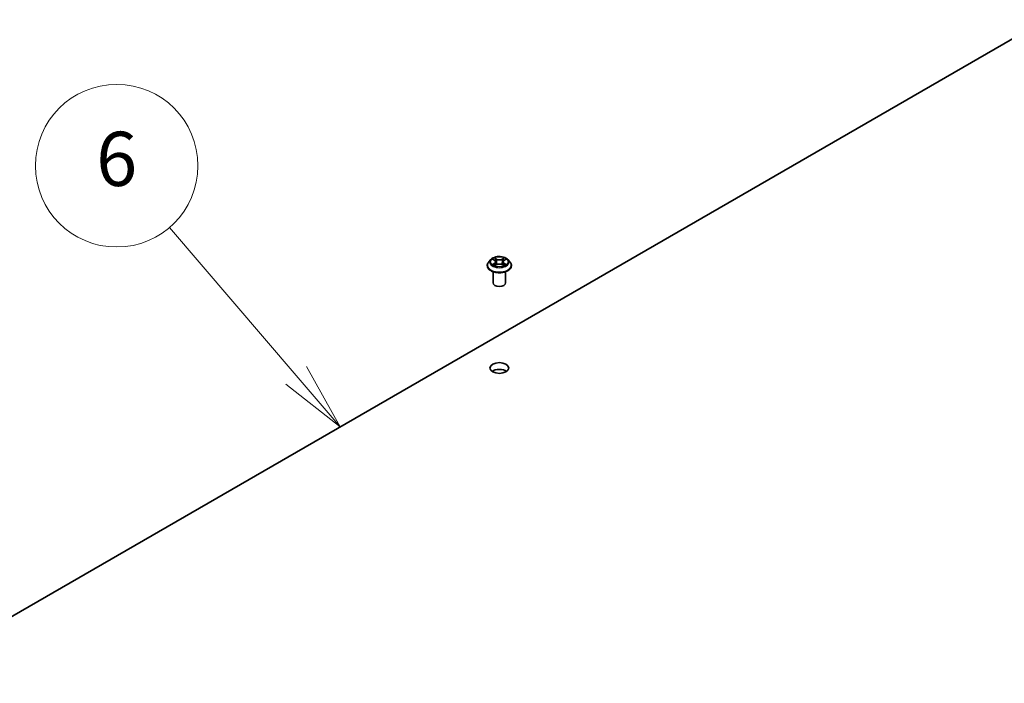
# Model space of a CAD drawing. Units: millimetres. Extents: x 7 to 9451, y 4 to 1830.
# Drawn here: x 139 to 158, y 68 to 81 of the extents above; entities that cross this region are included whole.
import ezdxf

# ---------------------------------------------------------------- set-up
doc = ezdxf.new("R2010")
doc.units = ezdxf.units.MM
doc.header["$LTSCALE"] = 0.5
for name, color, linetype, lineweight in [('Symbol (TK)', 100, 'Continuous', 18), ('Visible (ISO)', 7, 'Continuous', 35), ('Visible Narrow (ISO)', 7, 'Continuous', 25)]:
    doc.layers.add(name, color=color, linetype=linetype, lineweight=lineweight)
doc.styles.add('Note Text (TK2)', font='MS PGothic.ttf')

# ---------------------------------------------------------------- blocks, each defined once
blk = doc.blocks.new('バルーン7')
at = {"layer": 'Symbol (TK)', "color": 100}
for p, q in [((288.896, 148.049), (284.221, 153.512)), ((290.522, 146.15), (289.276, 148.375)), ((288.896, 148.049), (290.522, 146.15)), ((288.516, 147.724), (290.522, 146.15))]:
    blk.add_line(p, q, dxfattribs=at)
at = {"layer": 'Symbol (TK)'}
blk.add_circle((282.271, 155.789), 3, dxfattribs=at)
at = {"layer": 'Symbol (TK)', "color": 7, "insert": (282.271, 155.783), "char_height": 2, "attachment_point": 5, "style": 'Note Text (TK2)'}
blk.add_mtext('6', dxfattribs=at)

msp = doc.modelspace()

# ---------------------------------------------------------------- linework, layer by layer
at = {"layer": 'Visible (ISO)'}
for p, q in [((137.06295, 68.34198), (158.27615, 80.58943)), ((148.03941, 76.1621), (148.00125, 76.11953)), ((148.07686, 76.16673), (148.10954, 76.14719)), ((148.28479, 76.14719), (148.31746, 76.16673)), ((148.35491, 76.1621), (148.39307, 76.11953)), ((147.97408, 76.05159), (147.97408, 76.05415)), ((148.11562, 76.05019), (148.14964, 76.06917)), ((148.1297, 76.12029), (148.13601, 76.06156)), ((148.24468, 76.06917), (148.2787, 76.05019)), ((148.26462, 76.12029), (148.25831, 76.06156)), ((148.42024, 76.05159), (148.42024, 76.05415)), ((148.08178, 75.73127), (148.08178, 75.93841)), ((148.31254, 75.73127), (148.31254, 75.93841))]:
    msp.add_line(p, q, dxfattribs=at)
for centre, major_axis, start_param, end_param in [((148.19716, 75.73127), (-0.11538, 0), 0, 3.14159265), ((148.19716, 74.03547), (-0.17308, 0), 3.82126647, 5.60351149)]:
    msp.add_ellipse(centre, major_axis=major_axis, ratio=0.57735027, start_param=start_param, end_param=end_param, dxfattribs=at)
msp.add_ellipse((148.19716, 74.16109), major_axis=(-0.17308, 0), ratio=0.57735027, dxfattribs=at)
for points, knots in [([(148.35491, 76.1621), (148.34547, 76.17263), (148.33349, 76.18187), (148.3052, 76.19777), (148.28873, 76.20432), (148.25336, 76.21387), (148.23449, 76.21689), (148.19623, 76.21921), (148.17685, 76.21853), (148.13936, 76.21354), (148.12126, 76.20923), (148.08797, 76.19723), (148.07282, 76.18952), (148.05222, 76.17477), (148.04531, 76.16869), (148.03941, 76.1621)], [1.26296478, 1.26296478, 1.26296478, 1.26296478, 1.5839777, 1.5839777, 1.9184063, 1.9184063, 2.25148375, 2.25148375, 2.58279719, 2.58279719, 2.9145331, 2.9145331, 3.24851107, 3.24851107, 3.4494242, 3.4494242, 3.4494242, 3.4494242]), ([(148.1297, 76.12029), (148.12948, 76.12239), (148.129, 76.12446), (148.12755, 76.1285), (148.12659, 76.13047), (148.12423, 76.13427), (148.12284, 76.1361), (148.11966, 76.13958), (148.11787, 76.14123), (148.11395, 76.14436), (148.11182, 76.14582), (148.10954, 76.14719)], [0.847301519, 0.847301519, 0.847301519, 0.847301519, 0.988509822, 0.988509822, 1.129718125, 1.129718125, 1.270926428, 1.270926428, 1.412134731, 1.412134731, 1.553343034, 1.553343034, 1.553343034, 1.553343034]), ([(148.28479, 76.14719), (148.2825, 76.14582), (148.28037, 76.14436), (148.27645, 76.14123), (148.27466, 76.13958), (148.27148, 76.1361), (148.27009, 76.13427), (148.26773, 76.13047), (148.26677, 76.1285), (148.26532, 76.12446), (148.26484, 76.12239), (148.26462, 76.12029)], [3.159045946, 3.159045946, 3.159045946, 3.159045946, 3.300254249, 3.300254249, 3.441462552, 3.441462552, 3.582670855, 3.582670855, 3.723879158, 3.723879158, 3.865087461, 3.865087461, 3.865087461, 3.865087461]), ([(148.00125, 76.11953), (147.99781, 76.11569), (147.99466, 76.11173), (147.98897, 76.10355), (147.98643, 76.09934), (147.98203, 76.09072), (147.98016, 76.0863), (147.97715, 76.0773), (147.976, 76.07272), (147.97447, 76.06348), (147.97408, 76.05881), (147.97408, 76.05415)], [3.449424205, 3.449424205, 3.449424205, 3.449424205, 3.544937527, 3.544937527, 3.64045085, 3.64045085, 3.735964172, 3.735964172, 3.831477495, 3.831477495, 3.926990817, 3.926990817, 3.926990817, 3.926990817]), ([(147.97408, 76.05159), (147.97408, 76.03784), (147.97771, 76.02411), (147.99177, 75.99783), (148.00246, 75.98532), (148.03005, 75.96264), (148.04719, 75.95255), (148.08595, 75.93609), (148.10759, 75.92973), (148.1531, 75.92136), (148.17695, 75.91934), (148.22451, 75.91979), (148.24821, 75.92225), (148.29315, 75.93145), (148.31439, 75.93819), (148.35231, 75.95537), (148.36898, 75.96583), (148.39588, 75.98955), (148.40615, 76.00283), (148.41761, 76.02815), (148.42024, 76.03986), (148.42024, 76.05159)], [3.92699082, 3.92699082, 3.92699082, 3.92699082, 4.2267014, 4.2267014, 4.53911238, 4.53911238, 4.86360542, 4.86360542, 5.18933336, 5.18933336, 5.51408383, 5.51408383, 5.83843868, 5.83843868, 6.16327278, 6.16327278, 6.48907018, 6.48907018, 6.81298523, 6.81298523, 7.06858347, 7.06858347, 7.06858347, 7.06858347]), ([(148.09164, 76.06662), (148.09303, 76.06546), (148.09454, 76.0643), (148.09777, 76.06199), (148.0995, 76.06083), (148.10317, 76.05855), (148.10511, 76.05742), (148.10919, 76.05522), (148.11133, 76.05414), (148.11487, 76.05247), (148.11621, 76.05187), (148.11757, 76.05129)], [4.534901476, 4.534901476, 4.534901476, 4.534901476, 4.605051412, 4.605051412, 4.675201349, 4.675201349, 4.745351285, 4.745351285, 4.815501221, 4.815501221, 4.856375894, 4.856375894, 4.856375894, 4.856375894]), ([(148.24468, 76.06917), (148.23954, 76.07203), (148.23371, 76.0744), (148.22116, 76.07799), (148.21443, 76.07922), (148.20068, 76.08045), (148.19364, 76.08045), (148.17989, 76.07922), (148.17316, 76.07799), (148.16061, 76.0744), (148.15478, 76.07203), (148.14964, 76.06917)], [1.58824962, 1.58824962, 1.58824962, 1.58824962, 1.89542757, 1.89542757, 2.20260552, 2.20260552, 2.50978346, 2.50978346, 2.81696141, 2.81696141, 3.12413936, 3.12413936, 3.12413936, 3.12413936]), ([(148.27675, 76.05129), (148.27811, 76.05187), (148.27945, 76.05247), (148.28299, 76.05414), (148.28513, 76.05522), (148.28921, 76.05742), (148.29115, 76.05855), (148.29482, 76.06083), (148.29655, 76.06199), (148.29978, 76.0643), (148.30129, 76.06546), (148.30268, 76.06662)], [6.139198394, 6.139198394, 6.139198394, 6.139198394, 6.180073066, 6.180073066, 6.250223003, 6.250223003, 6.320372939, 6.320372939, 6.390522875, 6.390522875, 6.460672811, 6.460672811, 6.460672811, 6.460672811]), ([(148.42024, 76.05415), (148.42024, 76.05881), (148.41985, 76.06348), (148.41832, 76.07272), (148.41717, 76.0773), (148.41416, 76.0863), (148.41229, 76.09072), (148.40789, 76.09934), (148.40535, 76.10355), (148.39966, 76.11173), (148.39651, 76.11569), (148.39307, 76.11953)], [0.785398163, 0.785398163, 0.785398163, 0.785398163, 0.880911486, 0.880911486, 0.976424808, 0.976424808, 1.071938131, 1.071938131, 1.167451453, 1.167451453, 1.262964775, 1.262964775, 1.262964775, 1.262964775])]:
    msp.add_open_spline(points, degree=3, knots=knots, dxfattribs=at)
at = {"layer": 'Visible Narrow (ISO)'}
for p, q in [((148.0659, 76.17194), (148.10756, 76.14703)), ((148.15152, 76.17241), (148.10838, 76.19646)), ((148.12173, 76.18307), (148.14886, 76.16795)), ((148.14886, 76.16795), (148.14497, 76.11348)), ((148.28594, 76.19646), (148.2428, 76.17241)), ((148.24547, 76.16795), (148.27259, 76.18307)), ((148.24547, 76.16795), (148.24935, 76.11348)), ((148.28676, 76.14703), (148.32842, 76.17194)), ((148.10756, 76.09433), (148.0659, 76.06942)), ((148.08413, 76.07426), (148.11032, 76.08992)), ((148.10838, 76.0449), (148.15152, 76.06895)), ((148.11032, 76.08992), (148.11302, 76.05335)), ((148.2428, 76.06895), (148.28594, 76.0449)), ((148.284, 76.08992), (148.2813, 76.05335)), ((148.284, 76.08992), (148.31019, 76.07426)), ((148.32842, 76.06942), (148.28676, 76.09433))]:
    msp.add_line(p, q, dxfattribs=at)
for centre, major_axis, ratio, start_param, end_param in [((148.19716, 76.11496), (-0.17763, 0), 0.57735027, 5.8056187, 9.90234457), ((148.19716, 76.12068), (-0.15847, 0), 0.57735027, 5.30710262, 5.68847167), ((148.19716, 76.10323), (0.12401, 0), 0.57735027, 2.17629431, 2.42062218), ((148.10756, 76.14389), (0.00197, 0.0033), 0.58733849, 0, 0.79427846), ((148.0603, 76.12068), (0.06571, 0), 0.57735027, 5.51524044, 7.05113018), ((148.11907, 76.18175), (-0.00314, -0.00222), 0.18497367, 1.04331702, 2.43849919), ((148.12854, 76.16186), (-0.00371, -0.00103), 0.22291783, 3.85158054, 5.20700366), ((148.15152, 76.16927), (-0.00187, -0.00336), 0.56718618, 3.91841516, 5.40194502), ((148.19716, 76.19683), (0.06954, 0), 0.57735027, 3.94444411, 5.48033385), ((148.19716, 76.1997), (-0.06571, 0), 0.57735027, 0.80285146, 2.3387412), ((148.2428, 76.16927), (0.00187, -0.00336), 0.56718618, 0.88124028, 2.36477015), ((148.33402, 76.12068), (-0.06571, 0), 0.57735027, 5.51524044, 7.05113018), ((148.26578, 76.16186), (-0.00371, 0.00103), 0.22291783, 4.2177743, 5.57319742), ((148.19716, 76.10323), (0.12401, 0), 0.57735027, 0.72097047, 0.96529834), ((148.27525, 76.18175), (-0.00314, 0.00222), 0.18497367, 0.70309346, 2.09827563), ((148.28676, 76.14389), (-0.00197, 0.0033), 0.58733849, 5.48890685, 6.28318531), ((148.19716, 76.12068), (-0.15847, 0), 0.57735027, 3.7363063, 4.11767534), ((148.19716, 76.06099), (-0.22059, 0), 0.57735027, 5.8056187, 9.90234457), ((148.19716, 76.05415), (-0.22308, 0), 0.57735027, 0, 3.14159265), ((148.19716, 76.05159), (0.22308, 0), 0.57735027, 3.14159265, 6.28318531), ((148.19716, 76.12068), (0.15847, 0), 0.57735027, 3.7363063, 4.11767534), ((148.08688, 76.073), (-0.00074, -0.00377), 0.77975364, 4.52690487, 5.92208704), ((148.09803, 76.06501), (-0.00327, -0.00203), 0.72973605, 5.16344533, 5.77548257), ((148.10756, 76.09119), (0.00197, -0.0033), 0.58733849, 0.86378433, 2.3473142), ((148.0603, 76.11781), (0.06954, 0), 0.57735027, 5.51524044, 6.34508866), ((148.14231, 76.11216), (-0.00371, -0.00103), 0.22288452, 3.85157383, 5.20261978), ((148.15152, 76.06581), (-0.00187, 0.00336), 0.56718618, 5.5063628, 6.28318531), ((148.19716, 76.04166), (0.06571, 0), 0.57735027, 0.80285146, 2.3387412), ((148.2428, 76.06581), (0.00187, 0.00336), 0.56718618, 0, 0.7768225), ((148.25201, 76.11216), (-0.00371, 0.00103), 0.22288452, 4.22215818, 5.57320413), ((148.33402, 76.11781), (-0.06954, 0), 0.57735027, 6.22128195, 7.05113018), ((148.28676, 76.09119), (-0.00197, -0.0033), 0.58733849, 3.93587111, 5.41940097), ((148.19716, 76.12068), (0.15847, 0), 0.57735027, 5.30710262, 5.68847167), ((148.29629, 76.06501), (-0.00327, 0.00203), 0.72973605, 3.64929539, 4.26133263), ((148.30744, 76.073), (0.00074, -0.00377), 0.77975364, 0.36109827, 1.75628044)]:
    msp.add_ellipse(centre, major_axis=major_axis, ratio=ratio, start_param=start_param, end_param=end_param, dxfattribs=at)
msp.add_ellipse((148.19716, 76.12068), major_axis=(0.16473, 0), ratio=0.57735027, dxfattribs=at)
for points, knots in [([(148.08431, 76.16227), (148.08369, 76.16297), (148.08302, 76.16363), (148.08067, 76.16571), (148.07883, 76.16694), (148.0752, 76.16891), (148.07342, 76.16968), (148.06972, 76.171), (148.0678, 76.17153), (148.0659, 76.17194)], [0.0019082576, 0.0019082576, 0.0019082576, 0.0019082576, 0.0059340385, 0.0059340385, 0.0154285, 0.0154285, 0.0237449879, 0.0237449879, 0.0323943032, 0.0323943032, 0.0323943032, 0.0323943032]), ([(148.0659, 76.17194), (148.06763, 76.17128), (148.06938, 76.17056), (148.07277, 76.16898), (148.07441, 76.16814), (148.07629, 76.16707), (148.07657, 76.1669), (148.07686, 76.16673)], [-0.0323943032, -0.0323943032, -0.0323943032, -0.0323943032, -0.0237449879, -0.0237449879, -0.0154285, -0.0154285, -0.013913302, -0.013913302, -0.013913302, -0.013913302]), ([(148.12173, 76.18307), (148.12048, 76.1843), (148.11926, 76.18556), (148.11617, 76.18878), (148.11435, 76.1907), (148.11114, 76.19391), (148.10975, 76.19524), (148.10838, 76.19646)], [-0.0320559737, -0.0320559737, -0.0320559737, -0.0320559737, -0.0236501899, -0.0236501899, -0.0102009359, -0.0102009359, 0.0003383294, 0.0003383294, 0.0003383294, 0.0003383294]), ([(148.10838, 76.19646), (148.10923, 76.19512), (148.11009, 76.19359), (148.11215, 76.18975), (148.11337, 76.18738), (148.11572, 76.18331), (148.11671, 76.1817), (148.11785, 76.18013)], [-0.0003383294, -0.0003383294, -0.0003383294, -0.0003383294, 0.0102009359, 0.0102009359, 0.0236501899, 0.0236501899, 0.0320559737, 0.0320559737, 0.0320559737, 0.0320559737]), ([(148.11785, 76.18013), (148.11978, 76.17745), (148.12152, 76.17456), (148.12448, 76.16848), (148.12569, 76.1653), (148.12658, 76.1621)], [-0.0289828459, -0.0289828459, -0.0289828459, -0.0289828459, -0.0145850634, -0.0145850634, 0, 0, 0, 0]), ([(148.1312, 76.16318), (148.13022, 76.16669), (148.12891, 76.1702), (148.1257, 76.17691), (148.12383, 76.18011), (148.12173, 76.18307)], [0, 0, 0, 0, 0.0145850634, 0.0145850634, 0.0289828459, 0.0289828459, 0.0289828459, 0.0289828459]), ([(148.12658, 76.1621), (148.12887, 76.15382), (148.13117, 76.14554), (148.13577, 76.12897), (148.13807, 76.12069), (148.14036, 76.11241)], [-0.0687798542, -0.0687798542, -0.0687798542, -0.0687798542, -0.0343899271, -0.0343899271, 0, 0, 0, 0]), ([(148.14497, 76.11348), (148.14268, 76.12176), (148.14038, 76.13005), (148.13579, 76.14661), (148.13349, 76.1549), (148.1312, 76.16318)], [0, 0, 0, 0, 0.0343899271, 0.0343899271, 0.0687798542, 0.0687798542, 0.0687798542, 0.0687798542]), ([(148.26312, 76.16318), (148.26083, 76.1549), (148.25853, 76.14661), (148.25394, 76.13005), (148.25164, 76.12176), (148.24935, 76.11348)], [0, 0, 0, 0, 0.0343899271, 0.0343899271, 0.0687798542, 0.0687798542, 0.0687798542, 0.0687798542]), ([(148.25396, 76.11241), (148.25625, 76.12069), (148.25855, 76.12897), (148.26315, 76.14554), (148.26545, 76.15382), (148.26775, 76.1621)], [-0.0687798542, -0.0687798542, -0.0687798542, -0.0687798542, -0.0343899271, -0.0343899271, 0, 0, 0, 0]), ([(148.27259, 76.18307), (148.27048, 76.18009), (148.26859, 76.17686), (148.2654, 76.17016), (148.26409, 76.16667), (148.26312, 76.16318)], [0, 0, 0, 0, 0.014491423, 0.014491423, 0.0289828459, 0.0289828459, 0.0289828459, 0.0289828459]), ([(148.26775, 76.1621), (148.26863, 76.16528), (148.26983, 76.16844), (148.27278, 76.17452), (148.27452, 76.17744), (148.27647, 76.18013)], [-0.0289828459, -0.0289828459, -0.0289828459, -0.0289828459, -0.014491423, -0.014491423, 0, 0, 0, 0]), ([(148.28594, 76.19646), (148.28481, 76.19546), (148.28367, 76.19438), (148.28142, 76.19216), (148.2803, 76.19101), (148.27787, 76.1885), (148.27656, 76.18711), (148.27434, 76.18482), (148.27347, 76.18394), (148.27259, 76.18307)], [-0.0323943032, -0.0323943032, -0.0323943032, -0.0323943032, -0.0237449879, -0.0237449879, -0.0154285, -0.0154285, -0.0059340385, -0.0059340385, 0, 0, 0, 0]), ([(148.27647, 76.18013), (148.27727, 76.18124), (148.278, 76.18237), (148.27977, 76.18527), (148.28072, 76.18702), (148.28238, 76.19012), (148.28311, 76.19151), (148.28454, 76.19413), (148.28524, 76.19536), (148.28594, 76.19646)], [0, 0, 0, 0, 0.0059340385, 0.0059340385, 0.0154285, 0.0154285, 0.0237449879, 0.0237449879, 0.0323943032, 0.0323943032, 0.0323943032, 0.0323943032]), ([(148.32842, 76.17194), (148.3261, 76.17145), (148.32376, 76.17076), (148.31858, 76.16873), (148.31581, 76.16725), (148.31213, 76.16442), (148.31101, 76.1634), (148.31001, 76.16227)], [-0.0003383294, -0.0003383294, -0.0003383294, -0.0003383294, 0.0102009359, 0.0102009359, 0.0236501899, 0.0236501899, 0.0301477161, 0.0301477161, 0.0301477161, 0.0301477161]), ([(148.31746, 76.16673), (148.31896, 76.16763), (148.32051, 76.16845), (148.32418, 76.17024), (148.32631, 76.17114), (148.32842, 76.17194)], [-0.0181426717, -0.0181426717, -0.0181426717, -0.0181426717, -0.0102009359, -0.0102009359, 0.0003383294, 0.0003383294, 0.0003383294, 0.0003383294]), ([(148.08413, 76.07426), (148.08284, 76.07402), (148.08141, 76.07375), (148.07749, 76.07292), (148.0749, 76.0723), (148.07015, 76.07092), (148.06801, 76.07021), (148.0659, 76.06942)], [-0.0320559737, -0.0320559737, -0.0320559737, -0.0320559737, -0.0236501899, -0.0236501899, -0.0102009359, -0.0102009359, 0.0003383294, 0.0003383294, 0.0003383294, 0.0003383294]), ([(148.0659, 76.06942), (148.06822, 76.06991), (148.07056, 76.07022), (148.07574, 76.07057), (148.07851, 76.0705), (148.08254, 76.07011), (148.08396, 76.0699), (148.08515, 76.06967)], [-0.0003383294, -0.0003383294, -0.0003383294, -0.0003383294, 0.0102009359, 0.0102009359, 0.0236501899, 0.0236501899, 0.0320559737, 0.0320559737, 0.0320559737, 0.0320559737]), ([(148.09527, 76.06627), (148.09392, 76.06844), (148.09227, 76.07024), (148.0885, 76.07292), (148.0864, 76.07382), (148.08413, 76.07426)], [0, 0, 0, 0, 0.0145850634, 0.0145850634, 0.0289828459, 0.0289828459, 0.0289828459, 0.0289828459]), ([(148.08515, 76.06967), (148.08719, 76.06929), (148.08908, 76.06849), (148.09107, 76.06708), (148.09136, 76.06685), (148.09164, 76.06662)], [-0.0289828459, -0.0289828459, -0.0289828459, -0.0289828459, -0.0145850634, -0.0145850634, -0.0120420166, -0.0120420166, -0.0120420166, -0.0120420166]), ([(148.1169, 76.05091), (148.11646, 76.05093), (148.11604, 76.05092), (148.11455, 76.05076), (148.11361, 76.05038), (148.11194, 76.04929), (148.11121, 76.04862), (148.10978, 76.04698), (148.10908, 76.04599), (148.10838, 76.0449)], [0.0024401637, 0.0024401637, 0.0024401637, 0.0024401637, 0.0059340385, 0.0059340385, 0.0154285, 0.0154285, 0.0237449879, 0.0237449879, 0.0323943032, 0.0323943032, 0.0323943032, 0.0323943032]), ([(148.10838, 76.0449), (148.10951, 76.0459), (148.11065, 76.04684), (148.11291, 76.04852), (148.11402, 76.04927), (148.11531, 76.05002), (148.11546, 76.05011), (148.11562, 76.0502)], [-0.0323943032, -0.0323943032, -0.0323943032, -0.0323943032, -0.0237449879, -0.0237449879, -0.0154285, -0.0154285, -0.0142996638, -0.0142996638, -0.0142996638, -0.0142996638]), ([(148.14036, 76.11241), (148.14365, 76.10058), (148.14742, 76.08895), (148.15255, 76.07556), (148.15335, 76.07351), (148.15418, 76.07148)], [-0.0982412545, -0.0982412545, -0.0982412545, -0.0982412545, -0.0491206273, -0.0491206273, -0.0402334775, -0.0402334775, -0.0402334775, -0.0402334775]), ([(148.15783, 76.07308), (148.15709, 76.07502), (148.15637, 76.07697), (148.1516, 76.09022), (148.14806, 76.10175), (148.14497, 76.11348)], [0.0405862574, 0.0405862574, 0.0405862574, 0.0405862574, 0.0491206273, 0.0491206273, 0.0982412545, 0.0982412545, 0.0982412545, 0.0982412545]), ([(148.24935, 76.11348), (148.24626, 76.10175), (148.24272, 76.09022), (148.23795, 76.07697), (148.23723, 76.07502), (148.23649, 76.07308)], [0, 0, 0, 0, 0.0491206273, 0.0491206273, 0.0576549971, 0.0576549971, 0.0576549971, 0.0576549971]), ([(148.24014, 76.07148), (148.24097, 76.07351), (148.24177, 76.07556), (148.2469, 76.08895), (148.25067, 76.10058), (148.25396, 76.11241)], [-0.058007777, -0.058007777, -0.058007777, -0.058007777, -0.0491206273, -0.0491206273, 0, 0, 0, 0]), ([(148.28594, 76.0449), (148.28509, 76.04623), (148.28423, 76.0474), (148.28217, 76.04954), (148.28095, 76.05038), (148.27886, 76.05089), (148.27817, 76.05095), (148.27743, 76.05091)], [-0.0003383294, -0.0003383294, -0.0003383294, -0.0003383294, 0.0102009359, 0.0102009359, 0.0236501899, 0.0236501899, 0.02961581, 0.02961581, 0.02961581, 0.02961581]), ([(148.27871, 76.05019), (148.27974, 76.04962), (148.28076, 76.04897), (148.28318, 76.04724), (148.28457, 76.04611), (148.28594, 76.0449)], [-0.0177563099, -0.0177563099, -0.0177563099, -0.0177563099, -0.0102009359, -0.0102009359, 0.0003383294, 0.0003383294, 0.0003383294, 0.0003383294]), ([(148.31019, 76.07426), (148.30791, 76.07382), (148.30579, 76.07291), (148.30203, 76.07021), (148.30039, 76.06843), (148.29905, 76.06627)], [0, 0, 0, 0, 0.014491423, 0.014491423, 0.0289828459, 0.0289828459, 0.0289828459, 0.0289828459]), ([(148.30268, 76.06662), (148.30295, 76.06685), (148.30323, 76.06706), (148.30521, 76.06848), (148.30712, 76.06929), (148.30917, 76.06967)], [-0.0169408293, -0.0169408293, -0.0169408293, -0.0169408293, -0.014491423, -0.014491423, 0, 0, 0, 0]), ([(148.30917, 76.06967), (148.31001, 76.06983), (148.31097, 76.06999), (148.31366, 76.07032), (148.31549, 76.07046), (148.31913, 76.07051), (148.3209, 76.07044), (148.3246, 76.0701), (148.32652, 76.06982), (148.32842, 76.06942)], [0, 0, 0, 0, 0.0059340385, 0.0059340385, 0.0154285, 0.0154285, 0.0237449879, 0.0237449879, 0.0323943032, 0.0323943032, 0.0323943032, 0.0323943032]), ([(148.32842, 76.06942), (148.32669, 76.07007), (148.32494, 76.07066), (148.32155, 76.0717), (148.31991, 76.07214), (148.31651, 76.07299), (148.31476, 76.07337), (148.31208, 76.07391), (148.3111, 76.07409), (148.31019, 76.07426)], [-0.0323943032, -0.0323943032, -0.0323943032, -0.0323943032, -0.0237449879, -0.0237449879, -0.0154285, -0.0154285, -0.0059340385, -0.0059340385, 0, 0, 0, 0])]:
    msp.add_open_spline(points, degree=3, knots=knots, dxfattribs=at)
for points in [[(148.09802, 76.06185), (148.0971, 76.06332), (148.09619, 76.0648), (148.09527, 76.06627)], [(148.29905, 76.06627), (148.29813, 76.0648), (148.29722, 76.06332), (148.2963, 76.06185)]]:
    msp.add_open_spline(points, degree=3, dxfattribs=at)

# ---------------------------------------------------------------- block references
at = {"layer": 'Symbol (TK)', "xscale": 0.5, "yscale": 0.5, "zscale": 0.5}
msp.add_blockref('バルーン7', (0, 0), dxfattribs=at)

doc.saveas('drawing.dxf')
